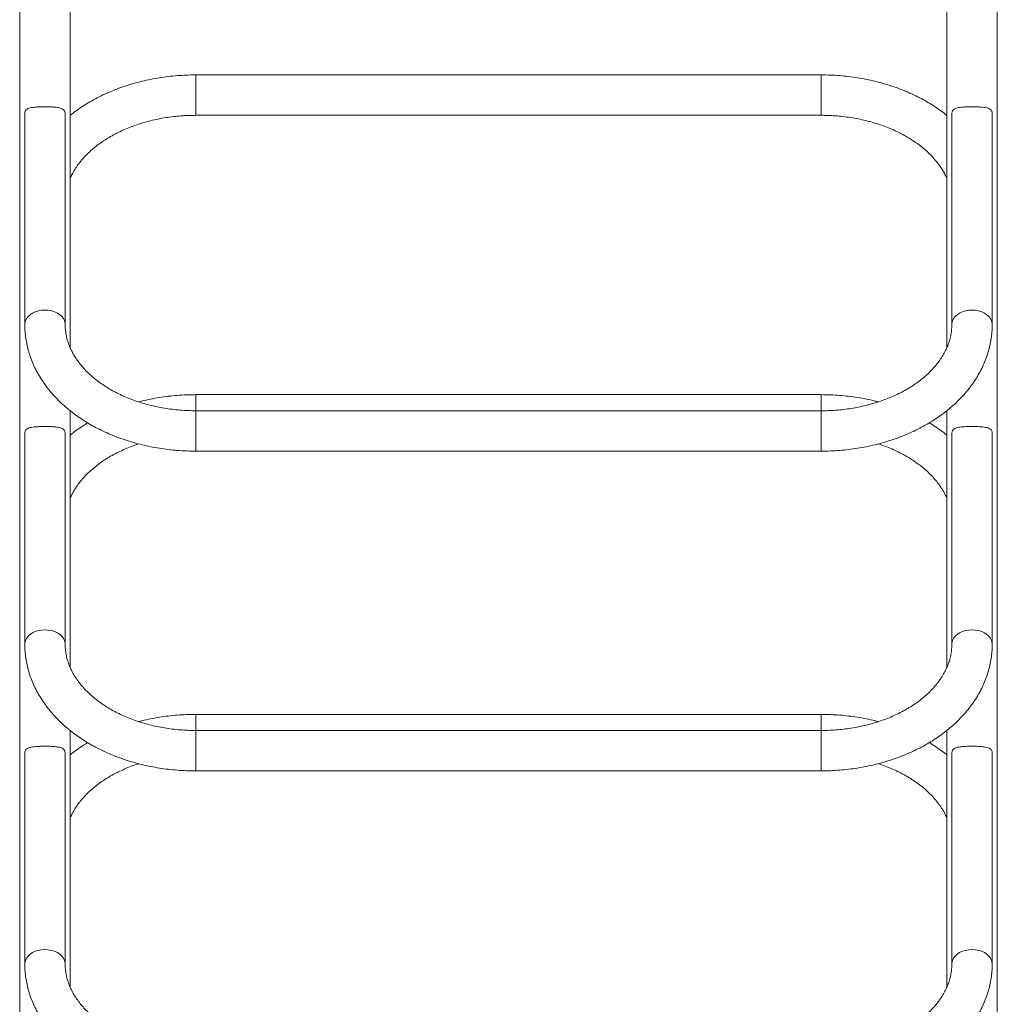
# Model space of a CAD drawing. Units: millimetres. Extents: x -2417 to 5233, y -3570 to 3730.
# Drawn here: x 1026 to 1674, y -2104 to -1450 of the extents above; entities that cross this region are included whole.
import ezdxf

# ---------------------------------------------------------------- set-up
doc = ezdxf.new("R2010")
doc.units = ezdxf.units.MM

msp = doc.modelspace()

# ---------------------------------------------------------------- linework, layer by layer
at = {"color": 7, "linetype": 'Continuous', "lineweight": 15}
for p, q in [((1025.75, -1293.81), (1025.75, -2425.18)), ((1674.25, -2425.18), (1674.25, -1293.81)), ((1059.25, -1667.93), (1059.25, -1352.2)), ((1640.75, -1352.2), (1640.75, -1667.96)), ((1557.5, -1486.97), (1142.5, -1486.97)), ((1029.1, -1512.88), (1029.1, -1652.46)), ((1055.9, -1652.46), (1055.9, -1512.85)), ((1142.5, -1513.77), (1557.5, -1513.77)), ((1644.1, -1512.85), (1644.1, -1652.46)), ((1670.9, -1652.46), (1670.9, -1512.88)), ((1557.5, -1699.1), (1142.5, -1699.1)), ((1142.5, -1709.75), (1142.5, -1703.02)), ((1557.5, -1709.75), (1557.5, -1703.02)), ((1059.25, -1880.06), (1059.25, -1709.75)), ((1557.5, -1709.78), (1142.5, -1709.78)), ((1640.75, -1709.78), (1640.75, -1880.09)), ((1029.1, -1725.02), (1029.1, -1864.6)), ((1055.9, -1864.6), (1055.9, -1724.99)), ((1644.1, -1724.99), (1644.1, -1864.6)), ((1670.9, -1864.6), (1670.9, -1725.02)), ((1142.5, -1736.58), (1557.5, -1736.58)), ((1557.5, -1911.23), (1142.5, -1911.23)), ((1142.5, -1921.88), (1142.5, -1915.15)), ((1557.5, -1921.88), (1557.5, -1915.15)), ((1059.25, -2092.19), (1059.25, -1921.88)), ((1557.5, -1921.91), (1142.5, -1921.91)), ((1640.75, -1921.92), (1640.75, -2092.22)), ((1029.1, -1937.15), (1029.1, -2076.73)), ((1055.9, -2076.73), (1055.9, -1937.12)), ((1644.1, -1937.12), (1644.1, -2076.73)), ((1670.9, -2076.73), (1670.9, -1937.15)), ((1142.5, -1948.71), (1557.5, -1948.71))]:
    msp.add_line(p, q, dxfattribs=at)
at = {"color": 7, "linetype": 'Continuous', "lineweight": 15, "flags": 128}
for points in [[(1142.5, -1490.89), (1142.5, -1489.46), (1142.5, -1488.33), (1142.5, -1487.52), (1142.5, -1487.07), (1142.5, -1486.97)], [(1557.5, -1490.89), (1557.5, -1489.46), (1557.5, -1488.33), (1557.5, -1487.52), (1557.5, -1487.07), (1557.5, -1486.97)], [(1142.5, -1513.77), (1142.5, -1513.75), (1142.5, -1513.48), (1142.5, -1512.85), (1142.5, -1511.88), (1142.5, -1510.59), (1142.5, -1509.03), (1142.5, -1507.22), (1142.5, -1505.24), (1142.5, -1503.12), (1142.5, -1500.92), (1142.5, -1498.71), (1142.5, -1496.54), (1142.5, -1494.48), (1142.5, -1492.58), (1142.5, -1490.89)], [(1557.5, -1513.77), (1557.5, -1513.75), (1557.5, -1513.48), (1557.5, -1512.85), (1557.5, -1511.88), (1557.5, -1510.59), (1557.5, -1509.03), (1557.5, -1507.22), (1557.5, -1505.24), (1557.5, -1503.12), (1557.5, -1500.92), (1557.5, -1498.71), (1557.5, -1496.54), (1557.5, -1494.48), (1557.5, -1492.58), (1557.5, -1490.89)], [(1029.1, -1652.46), (1029.15, -1651.68), (1029.51, -1650.14), (1030.23, -1648.66), (1031.28, -1647.28), (1032.64, -1646.05), (1034.27, -1644.99), (1036.12, -1644.13), (1038.15, -1643.5), (1040.29, -1643.12), (1042.5, -1642.99), (1044.71, -1643.12), (1046.85, -1643.5), (1048.88, -1644.13), (1050.73, -1644.99), (1052.36, -1646.05), (1053.72, -1647.28), (1054.77, -1648.66), (1055.49, -1650.14), (1055.85, -1651.68), (1055.9, -1652.45)], [(1670.9, -1652.46), (1670.85, -1651.68), (1670.49, -1650.14), (1669.77, -1648.66), (1668.72, -1647.28), (1667.36, -1646.05), (1665.73, -1644.99), (1663.88, -1644.13), (1661.85, -1643.5), (1659.71, -1643.12), (1657.5, -1642.99), (1655.29, -1643.12), (1653.15, -1643.5), (1651.12, -1644.13), (1649.27, -1644.99), (1647.64, -1646.05), (1646.28, -1647.28), (1645.23, -1648.66), (1644.51, -1650.14), (1644.15, -1651.68), (1644.1, -1652.45)], [(1142.5, -1703.02), (1142.5, -1701.59), (1142.5, -1700.46), (1142.5, -1699.65), (1142.5, -1699.2), (1142.5, -1699.1)], [(1557.5, -1703.02), (1557.5, -1701.59), (1557.5, -1700.46), (1557.5, -1699.65), (1557.5, -1699.2), (1557.5, -1699.1)], [(1142.5, -1736.58), (1142.5, -1736.56), (1142.5, -1736.29), (1142.5, -1735.66), (1142.5, -1734.69), (1142.5, -1733.4), (1142.5, -1731.84), (1142.5, -1730.03), (1142.5, -1728.05), (1142.5, -1725.92), (1142.5, -1723.73), (1142.5, -1721.52), (1142.5, -1719.35), (1142.5, -1717.29), (1142.5, -1715.39), (1142.5, -1713.7), (1142.5, -1712.27), (1142.5, -1711.14), (1142.5, -1710.33), (1142.5, -1709.88), (1142.5, -1709.78)], [(1557.5, -1736.58), (1557.5, -1736.56), (1557.5, -1736.29), (1557.5, -1735.66), (1557.5, -1734.69), (1557.5, -1733.4), (1557.5, -1731.84), (1557.5, -1730.03), (1557.5, -1728.05), (1557.5, -1725.92), (1557.5, -1723.73), (1557.5, -1721.52), (1557.5, -1719.35), (1557.5, -1717.29), (1557.5, -1715.39), (1557.5, -1713.7), (1557.5, -1712.27), (1557.5, -1711.14), (1557.5, -1710.33), (1557.5, -1709.88), (1557.5, -1709.78)], [(1029.1, -1864.59), (1029.15, -1863.81), (1029.51, -1862.27), (1030.23, -1860.79), (1031.28, -1859.41), (1032.64, -1858.18), (1034.27, -1857.12), (1036.12, -1856.26), (1038.15, -1855.63), (1040.29, -1855.25), (1042.5, -1855.12), (1044.71, -1855.25), (1046.85, -1855.63), (1048.88, -1856.26), (1050.73, -1857.12), (1052.36, -1858.18), (1053.72, -1859.41), (1054.77, -1860.79), (1055.49, -1862.27), (1055.85, -1863.81), (1055.9, -1864.58)], [(1670.9, -1864.59), (1670.85, -1863.81), (1670.49, -1862.27), (1669.77, -1860.79), (1668.72, -1859.41), (1667.36, -1858.18), (1665.73, -1857.12), (1663.88, -1856.26), (1661.85, -1855.63), (1659.71, -1855.25), (1657.5, -1855.12), (1655.29, -1855.25), (1653.15, -1855.63), (1651.12, -1856.26), (1649.27, -1857.12), (1647.64, -1858.18), (1646.28, -1859.41), (1645.23, -1860.79), (1644.51, -1862.27), (1644.15, -1863.81), (1644.1, -1864.58)], [(1142.5, -1915.15), (1142.5, -1913.72), (1142.5, -1912.59), (1142.5, -1911.79), (1142.5, -1911.33), (1142.5, -1911.23)], [(1557.5, -1915.15), (1557.5, -1913.72), (1557.5, -1912.59), (1557.5, -1911.79), (1557.5, -1911.33), (1557.5, -1911.23)], [(1142.5, -1948.71), (1142.5, -1948.7), (1142.5, -1948.42), (1142.5, -1947.79), (1142.5, -1946.82), (1142.5, -1945.53), (1142.5, -1943.97), (1142.5, -1942.17), (1142.5, -1940.18), (1142.5, -1938.06), (1142.5, -1935.86), (1142.5, -1933.65), (1142.5, -1931.48), (1142.5, -1929.42), (1142.5, -1927.52), (1142.5, -1925.83), (1142.5, -1924.4), (1142.5, -1923.27), (1142.5, -1922.46), (1142.5, -1922.01), (1142.5, -1921.91)], [(1557.5, -1948.71), (1557.5, -1948.7), (1557.5, -1948.42), (1557.5, -1947.79), (1557.5, -1946.82), (1557.5, -1945.53), (1557.5, -1943.97), (1557.5, -1942.17), (1557.5, -1940.18), (1557.5, -1938.06), (1557.5, -1935.86), (1557.5, -1933.65), (1557.5, -1931.48), (1557.5, -1929.42), (1557.5, -1927.52), (1557.5, -1925.83), (1557.5, -1924.4), (1557.5, -1923.27), (1557.5, -1922.46), (1557.5, -1922.01), (1557.5, -1921.91)], [(1029.1, -2076.73), (1029.15, -2075.95), (1029.51, -2074.4), (1030.23, -2072.92), (1031.28, -2071.55), (1032.64, -2070.31), (1034.27, -2069.25), (1036.12, -2068.4), (1038.15, -2067.77), (1040.29, -2067.38), (1042.5, -2067.25), (1044.71, -2067.38), (1046.85, -2067.77), (1048.88, -2068.4), (1050.73, -2069.25), (1052.36, -2070.31), (1053.72, -2071.55), (1054.77, -2072.92), (1055.49, -2074.4), (1055.85, -2075.95), (1055.9, -2076.71)], [(1670.9, -2076.73), (1670.85, -2075.95), (1670.49, -2074.4), (1669.77, -2072.92), (1668.72, -2071.55), (1667.36, -2070.31), (1665.73, -2069.25), (1663.88, -2068.4), (1661.85, -2067.77), (1659.71, -2067.38), (1657.5, -2067.25), (1655.29, -2067.38), (1653.15, -2067.77), (1651.12, -2068.4), (1649.27, -2069.25), (1647.64, -2070.31), (1646.28, -2071.55), (1645.23, -2072.92), (1644.51, -2074.4), (1644.15, -2075.95), (1644.1, -2076.71)]]:
    msp.add_lwpolyline(points, dxfattribs=at)
at = {"color": 7, "linetype": 'Continuous', "lineweight": 15}
for points, knots in [([(1142.5, -1486.97), (1141.42, -1486.97), (1138.34, -1486.99), (1133.26, -1487.2), (1127.28, -1487.68), (1121.34, -1488.39), (1115.46, -1489.32), (1109.65, -1490.49), (1103.93, -1491.88), (1098.31, -1493.5), (1092.81, -1495.33), (1087.45, -1497.38), (1082.23, -1499.65), (1077.18, -1502.12), (1072.31, -1504.79), (1067.64, -1507.66), (1063.26, -1510.63), (1060.56, -1512.74), (1059.25, -1513.76)], [0, 0, 0, 0, 0.034735, 0.099218, 0.163717, 0.228233, 0.292772, 0.357337, 0.421933, 0.486563, 0.551226, 0.615922, 0.680647, 0.745394, 0.810149, 0.874893, 0.939604, 1, 1, 1, 1]), ([(1640.75, -1513.79), (1640.08, -1513.25), (1638.05, -1511.6), (1634.42, -1509.03), (1629.88, -1506.09), (1625.12, -1503.34), (1620.18, -1500.79), (1615.05, -1498.43), (1609.77, -1496.29), (1604.35, -1494.35), (1598.79, -1492.63), (1593.13, -1491.13), (1587.36, -1489.86), (1581.52, -1488.81), (1575.61, -1487.99), (1569.65, -1487.41), (1563.61, -1487.04), (1559.55, -1486.99), (1557.5, -1486.97)], [0, 0, 0, 0, 0.0315512, 0.0957509, 0.1600733, 0.2244861, 0.288961, 0.3534747, 0.4180085, 0.4825446, 0.5470742, 0.6115918, 0.6760948, 0.740583, 0.805058, 0.8695228, 0.9339817, 1, 1, 1, 1]), ([(1029.18, -1512.89), (1029.17, -1512.42), (1029.16, -1511.54), (1029.57, -1510.69), (1030.18, -1509.92), (1031.18, -1509.3), (1032.63, -1508.83), (1034.45, -1508.49), (1036.4, -1508.28), (1038.36, -1508.16), (1040.2, -1508.09), (1042.13, -1508.07), (1044.61, -1508.08), (1047.59, -1508.19), (1050.83, -1508.5), (1053.13, -1509), (1054.67, -1509.76), (1055.53, -1510.78), (1055.96, -1511.82), (1055.87, -1512.71), (1055.85, -1512.85)], [0, 0, 0, 0, 0.0432882, 0.0823571, 0.1225324, 0.1809218, 0.2409415, 0.3006981, 0.362426, 0.4050568, 0.4488375, 0.4915128, 0.5356557, 0.6151942, 0.6997221, 0.8003954, 0.8605492, 0.9227473, 0.9881709, 1, 1, 1, 1]), ([(1670.82, -1512.89), (1670.83, -1512.42), (1670.84, -1511.54), (1670.43, -1510.69), (1669.82, -1509.92), (1668.82, -1509.3), (1667.37, -1508.83), (1665.55, -1508.49), (1663.6, -1508.28), (1661.64, -1508.16), (1659.8, -1508.09), (1657.87, -1508.07), (1655.39, -1508.08), (1652.41, -1508.19), (1649.17, -1508.5), (1646.87, -1509), (1645.33, -1509.76), (1644.47, -1510.78), (1644.04, -1511.82), (1644.13, -1512.71), (1644.15, -1512.85)], [0, 0, 0, 0, 0.043288, 0.082357, 0.122532, 0.180922, 0.240941, 0.300698, 0.362426, 0.405057, 0.448838, 0.491513, 0.535656, 0.615194, 0.699722, 0.800395, 0.860549, 0.922747, 0.988171, 1, 1, 1, 1]), ([(1059.25, -1555.58), (1059.66, -1554.68), (1060.55, -1552.7), (1062.28, -1549.7), (1064.36, -1546.61), (1066.71, -1543.6), (1069.32, -1540.69), (1072.19, -1537.88), (1075.31, -1535.17), (1078.67, -1532.58), (1082.25, -1530.13), (1086.05, -1527.81), (1090.06, -1525.63), (1094.27, -1523.62), (1098.65, -1521.77), (1103.19, -1520.1), (1107.88, -1518.6), (1112.7, -1517.3), (1117.63, -1516.19), (1122.66, -1515.29), (1127.76, -1514.58), (1132.92, -1514.09), (1137.84, -1513.81), (1141.04, -1513.78), (1142.5, -1513.77)], [0, 0, 0, 0, 0.040819, 0.088777, 0.13615, 0.183036, 0.229535, 0.275738, 0.321721, 0.367549, 0.413274, 0.458935, 0.504564, 0.550182, 0.5958, 0.641431, 0.687081, 0.732756, 0.778456, 0.82418, 0.869924, 0.915685, 0.961457, 1, 1, 1, 1]), ([(1557.5, -1513.77), (1558.39, -1513.77), (1561.02, -1513.79), (1565.38, -1513.97), (1570.55, -1514.4), (1575.67, -1515.03), (1580.73, -1515.87), (1585.69, -1516.92), (1590.55, -1518.15), (1595.28, -1519.58), (1599.87, -1521.2), (1604.29, -1522.99), (1608.55, -1524.94), (1612.61, -1527.05), (1616.47, -1529.32), (1620.11, -1531.71), (1623.52, -1534.24), (1626.7, -1536.88), (1629.63, -1539.62), (1632.3, -1542.46), (1634.72, -1545.38), (1636.87, -1548.38), (1638.74, -1551.44), (1640.03, -1553.86), (1640.61, -1555.26), (1640.75, -1555.61)], [0, 0, 0, 0, 0.0235102, 0.0692617, 0.115007, 0.1607345, 0.2064382, 0.252113, 0.2977542, 0.3433588, 0.3889251, 0.4344536, 0.4799477, 0.5254142, 0.5708643, 0.6163109, 0.6617728, 0.7072789, 0.752867, 0.7985857, 0.8444952, 0.8906687, 0.9371915, 0.9841584, 1, 1, 1, 1]), ([(1029.1, -1652.46), (1029.11, -1653.35), (1029.14, -1655.72), (1029.45, -1659.58), (1030.11, -1664.03), (1031.08, -1668.43), (1032.36, -1672.79), (1033.94, -1677.1), (1035.83, -1681.33), (1038.02, -1685.49), (1040.51, -1689.55), (1043.29, -1693.52), (1046.34, -1697.37), (1049.68, -1701.09), (1053.28, -1704.68), (1057.14, -1708.12), (1061.24, -1711.4), (1065.57, -1714.51), (1070.12, -1717.45), (1074.88, -1720.2), (1079.82, -1722.75), (1084.95, -1725.11), (1090.23, -1727.25), (1095.65, -1729.19), (1101.21, -1730.91), (1106.87, -1732.41), (1112.64, -1733.68), (1118.48, -1734.73), (1124.39, -1735.55), (1130.35, -1736.13), (1136.39, -1736.51), (1140.45, -1736.55), (1142.5, -1736.58)], [0, 0, 0, 0, 0.0192841, 0.0518297, 0.0843821, 0.1169769, 0.1496499, 0.1824327, 0.215351, 0.2484235, 0.2816617, 0.3150692, 0.3486426, 0.3823722, 0.4162435, 0.4502387, 0.4843382, 0.518522, 0.5527713, 0.5870686, 0.621399, 0.6557501, 0.6901119, 0.7244749, 0.7588344, 0.7931875, 0.8275329, 0.8618704, 0.8962009, 0.9305259, 0.9648478, 1, 1, 1, 1]), ([(1142.5, -1709.78), (1141.61, -1709.77), (1138.98, -1709.75), (1134.62, -1709.57), (1129.45, -1709.14), (1124.33, -1708.51), (1119.27, -1707.67), (1114.31, -1706.62), (1109.45, -1705.39), (1104.72, -1703.96), (1100.13, -1702.34), (1095.71, -1700.56), (1091.45, -1698.6), (1087.39, -1696.49), (1083.53, -1694.22), (1079.89, -1691.83), (1076.48, -1689.3), (1073.3, -1686.66), (1070.37, -1683.92), (1067.7, -1681.08), (1065.28, -1678.16), (1063.13, -1675.16), (1061.25, -1672.1), (1059.64, -1668.98), (1058.31, -1665.8), (1057.25, -1662.57), (1056.49, -1659.29), (1055.99, -1655.91), (1055.93, -1653.63), (1055.9, -1652.46)], [0, 0, 0, 0, 0.019109, 0.056297, 0.093479, 0.130647, 0.167796, 0.204921, 0.242019, 0.279087, 0.316124, 0.353131, 0.390109, 0.427065, 0.464007, 0.500947, 0.537899, 0.574887, 0.611942, 0.649103, 0.686419, 0.72395, 0.761764, 0.799939, 0.838555, 0.877683, 0.91737, 0.957612, 1, 1, 1, 1]), ([(1557.5, -1736.58), (1558.58, -1736.57), (1561.66, -1736.55), (1566.74, -1736.34), (1572.72, -1735.86), (1578.66, -1735.16), (1584.54, -1734.22), (1590.35, -1733.05), (1596.07, -1731.66), (1601.69, -1730.04), (1607.19, -1728.21), (1612.55, -1726.16), (1617.77, -1723.89), (1622.82, -1721.42), (1627.69, -1718.75), (1632.36, -1715.89), (1636.82, -1712.84), (1641.07, -1709.6), (1645.07, -1706.2), (1648.82, -1702.64), (1652.31, -1698.92), (1655.52, -1695.07), (1658.45, -1691.1), (1661.09, -1687.01), (1663.42, -1682.83), (1665.44, -1678.56), (1667.15, -1674.22), (1668.55, -1669.83), (1669.63, -1665.39), (1670.38, -1660.93), (1670.82, -1656.62), (1670.88, -1653.79), (1670.9, -1652.46)], [0, 0, 0, 0, 0.018489, 0.052812, 0.087144, 0.121485, 0.155838, 0.190205, 0.224589, 0.25899, 0.29341, 0.327846, 0.362299, 0.396763, 0.431231, 0.465693, 0.500137, 0.53455, 0.568912, 0.603204, 0.637405, 0.671492, 0.705443, 0.739239, 0.772864, 0.80631, 0.839574, 0.872662, 0.905588, 0.938374, 0.971048, 1, 1, 1, 1]), ([(1644.1, -1652.46), (1644.09, -1652.97), (1644.07, -1654.62), (1643.82, -1657.39), (1643.21, -1660.77), (1642.28, -1664.12), (1641.05, -1667.42), (1639.53, -1670.67), (1637.72, -1673.84), (1635.64, -1676.93), (1633.29, -1679.94), (1630.68, -1682.85), (1627.81, -1685.67), (1624.69, -1688.37), (1621.33, -1690.96), (1617.75, -1693.41), (1613.95, -1695.73), (1609.94, -1697.91), (1605.73, -1699.92), (1601.35, -1701.77), (1596.81, -1703.44), (1592.12, -1704.94), (1587.3, -1706.24), (1582.37, -1707.35), (1577.34, -1708.25), (1572.24, -1708.96), (1567.08, -1709.45), (1562.16, -1709.73), (1558.96, -1709.76), (1557.5, -1709.78)], [0, 0, 0, 0, 0.018499, 0.059589, 0.100539, 0.141116, 0.181179, 0.220682, 0.259647, 0.298137, 0.336231, 0.374011, 0.411549, 0.44891, 0.486145, 0.523295, 0.560394, 0.597467, 0.63453, 0.671594, 0.708669, 0.745759, 0.782869, 0.819999, 0.857149, 0.894315, 0.931495, 0.968685, 1, 1, 1, 1]), ([(1142.5, -1699.1), (1141.42, -1699.1), (1138.34, -1699.12), (1133.26, -1699.34), (1127.28, -1699.81), (1121.34, -1700.52), (1115.46, -1701.46), (1109.87, -1702.56), (1106.3, -1703.46), (1104.63, -1703.88)], [0, 0, 0, 0, 0.083846, 0.239502, 0.395198, 0.550934, 0.706725, 0.862579, 1, 1, 1, 1]), ([(1595.31, -1703.88), (1594.58, -1703.69), (1591.96, -1702.98), (1587.36, -1702), (1581.52, -1700.94), (1575.61, -1700.12), (1569.65, -1699.54), (1563.61, -1699.17), (1559.55, -1699.12), (1557.5, -1699.1)], [0, 0, 0, 0, 0.060592, 0.2166, 0.372572, 0.528511, 0.684427, 0.840327, 1, 1, 1, 1]), ([(1070.89, -1717.84), (1069.81, -1718.49), (1067.16, -1720.09), (1063.27, -1722.77), (1060.56, -1724.87), (1059.25, -1725.89)], [0, 0, 0, 0, 0.262817, 0.644119, 1, 1, 1, 1]), ([(1640.75, -1725.92), (1640.08, -1725.38), (1638.06, -1723.73), (1634.41, -1721.18), (1631.19, -1719.02), (1629.35, -1717.97), (1629.11, -1717.83)], [0, 0, 0, 0, 0.185479, 0.562885, 0.941014, 1, 1, 1, 1]), ([(1029.18, -1725.02), (1029.17, -1724.55), (1029.16, -1723.67), (1029.57, -1722.82), (1030.18, -1722.05), (1031.18, -1721.43), (1032.63, -1720.96), (1034.45, -1720.62), (1036.4, -1720.42), (1038.36, -1720.29), (1040.2, -1720.23), (1042.13, -1720.2), (1044.61, -1720.21), (1047.59, -1720.32), (1050.83, -1720.63), (1053.13, -1721.13), (1054.67, -1721.89), (1055.53, -1722.91), (1055.96, -1723.95), (1055.87, -1724.85), (1055.85, -1724.98)], [0, 0, 0, 0, 0.0432882, 0.0823571, 0.1225324, 0.1809218, 0.2409415, 0.3006981, 0.362426, 0.4050568, 0.4488375, 0.4915128, 0.5356557, 0.6151942, 0.6997221, 0.8003954, 0.8605492, 0.9227473, 0.9881709, 1, 1, 1, 1]), ([(1670.82, -1725.02), (1670.83, -1724.55), (1670.84, -1723.67), (1670.43, -1722.82), (1669.82, -1722.05), (1668.82, -1721.43), (1667.37, -1720.96), (1665.55, -1720.62), (1663.6, -1720.42), (1661.64, -1720.29), (1659.8, -1720.23), (1657.87, -1720.2), (1655.39, -1720.21), (1652.41, -1720.32), (1649.17, -1720.63), (1646.87, -1721.13), (1645.33, -1721.89), (1644.47, -1722.91), (1644.04, -1723.95), (1644.13, -1724.85), (1644.15, -1724.98)], [0, 0, 0, 0, 0.043288, 0.082357, 0.122532, 0.180922, 0.240941, 0.300698, 0.362426, 0.405057, 0.448838, 0.491513, 0.535656, 0.615194, 0.699722, 0.800395, 0.860549, 0.922747, 0.988171, 1, 1, 1, 1]), ([(1059.25, -1767.72), (1059.66, -1766.81), (1060.55, -1764.83), (1062.28, -1761.84), (1064.36, -1758.74), (1066.71, -1755.74), (1069.32, -1752.82), (1072.19, -1750.01), (1075.31, -1747.3), (1078.67, -1744.72), (1082.25, -1742.26), (1086.05, -1739.94), (1090.06, -1737.77), (1094.26, -1735.75), (1098.65, -1733.91), (1102.14, -1732.59), (1104.2, -1731.94), (1104.69, -1731.79)], [0, 0, 0, 0, 0.06224, 0.135364, 0.207597, 0.279088, 0.349989, 0.420437, 0.49055, 0.560428, 0.630148, 0.699771, 0.769344, 0.838901, 0.908458, 0.978034, 1, 1, 1, 1]), ([(1595.37, -1731.79), (1596.87, -1732.3), (1599.91, -1733.34), (1604.29, -1735.12), (1608.55, -1737.07), (1612.61, -1739.19), (1616.47, -1741.45), (1620.11, -1743.85), (1623.52, -1746.37), (1626.7, -1749.01), (1629.63, -1751.76), (1632.3, -1754.59), (1634.72, -1757.51), (1636.87, -1760.51), (1638.74, -1763.57), (1640.03, -1765.99), (1640.61, -1767.39), (1640.75, -1767.74)], [0, 0, 0, 0, 0.067717, 0.137177, 0.206585, 0.275951, 0.345291, 0.414627, 0.483985, 0.553412, 0.622963, 0.692713, 0.762755, 0.833199, 0.904177, 0.975831, 1, 1, 1, 1]), ([(1029.1, -1864.6), (1029.11, -1865.48), (1029.14, -1867.85), (1029.45, -1871.72), (1030.11, -1876.16), (1031.08, -1880.57), (1032.36, -1884.93), (1033.94, -1889.23), (1035.83, -1893.46), (1038.02, -1897.62), (1040.51, -1901.68), (1043.29, -1905.65), (1046.34, -1909.5), (1049.68, -1913.22), (1053.28, -1916.81), (1057.14, -1920.25), (1061.24, -1923.53), (1065.57, -1926.64), (1070.12, -1929.58), (1074.88, -1932.33), (1079.82, -1934.88), (1084.95, -1937.24), (1090.23, -1939.39), (1095.65, -1941.32), (1101.21, -1943.04), (1106.87, -1944.54), (1112.64, -1945.81), (1118.48, -1946.86), (1124.39, -1947.68), (1130.35, -1948.27), (1136.39, -1948.64), (1140.45, -1948.68), (1142.5, -1948.71)], [0, 0, 0, 0, 0.019284, 0.05183, 0.084382, 0.116977, 0.14965, 0.182433, 0.215351, 0.248424, 0.281662, 0.315069, 0.348643, 0.382372, 0.416244, 0.450239, 0.484338, 0.518522, 0.552771, 0.587069, 0.621399, 0.65575, 0.690112, 0.724475, 0.758834, 0.793188, 0.827533, 0.86187, 0.896201, 0.930526, 0.964848, 1, 1, 1, 1]), ([(1142.5, -1921.91), (1141.61, -1921.9), (1138.98, -1921.88), (1134.62, -1921.7), (1129.45, -1921.27), (1124.33, -1920.64), (1119.27, -1919.8), (1114.31, -1918.76), (1109.45, -1917.52), (1104.72, -1916.09), (1100.13, -1914.48), (1095.71, -1912.69), (1091.45, -1910.73), (1087.39, -1908.62), (1083.53, -1906.36), (1079.89, -1903.96), (1076.48, -1901.43), (1073.3, -1898.79), (1070.37, -1896.05), (1067.7, -1893.21), (1065.28, -1890.29), (1063.13, -1887.3), (1061.25, -1884.23), (1059.64, -1881.11), (1058.31, -1877.93), (1057.25, -1874.7), (1056.49, -1871.42), (1055.99, -1868.04), (1055.93, -1865.77), (1055.9, -1864.6)], [0, 0, 0, 0, 0.019109, 0.056297, 0.093479, 0.130647, 0.167796, 0.204921, 0.242019, 0.279087, 0.316124, 0.353131, 0.390109, 0.427065, 0.464007, 0.500947, 0.537899, 0.574887, 0.611942, 0.649103, 0.686419, 0.72395, 0.761764, 0.799939, 0.838555, 0.877683, 0.91737, 0.957612, 1, 1, 1, 1]), ([(1557.5, -1948.71), (1558.58, -1948.7), (1561.66, -1948.68), (1566.74, -1948.47), (1572.72, -1948), (1578.66, -1947.29), (1584.54, -1946.35), (1590.35, -1945.18), (1596.07, -1943.79), (1601.69, -1942.18), (1607.19, -1940.34), (1612.55, -1938.29), (1617.77, -1936.03), (1622.82, -1933.56), (1627.69, -1930.89), (1632.36, -1928.02), (1636.82, -1924.97), (1641.07, -1921.73), (1645.07, -1918.33), (1648.82, -1914.77), (1652.31, -1911.06), (1655.52, -1907.21), (1658.45, -1903.23), (1661.09, -1899.14), (1663.42, -1894.96), (1665.44, -1890.69), (1667.15, -1886.35), (1668.55, -1881.96), (1669.63, -1877.52), (1670.38, -1873.06), (1670.82, -1868.75), (1670.88, -1865.92), (1670.9, -1864.6)], [0, 0, 0, 0, 0.0184888, 0.0528121, 0.0871442, 0.1214853, 0.1558383, 0.1902055, 0.224589, 0.2589903, 0.2934096, 0.3278465, 0.3622987, 0.3967626, 0.4312306, 0.4656929, 0.5001374, 0.5345496, 0.5689119, 0.6032044, 0.6374053, 0.671492, 0.705443, 0.7392388, 0.7728642, 0.8063099, 0.8395739, 0.8726618, 0.9055878, 0.9383736, 0.9710476, 1, 1, 1, 1]), ([(1644.1, -1864.6), (1644.09, -1865.11), (1644.07, -1866.75), (1643.82, -1869.52), (1643.21, -1872.9), (1642.28, -1876.25), (1641.05, -1879.56), (1639.53, -1882.8), (1637.72, -1885.97), (1635.64, -1889.06), (1633.29, -1892.07), (1630.68, -1894.98), (1627.81, -1897.8), (1624.69, -1900.5), (1621.33, -1903.09), (1617.75, -1905.55), (1613.95, -1907.87), (1609.94, -1910.04), (1605.73, -1912.05), (1601.35, -1913.9), (1596.81, -1915.58), (1592.12, -1917.07), (1587.3, -1918.37), (1582.37, -1919.48), (1577.34, -1920.39), (1572.24, -1921.09), (1567.08, -1921.58), (1562.16, -1921.86), (1558.96, -1921.89), (1557.5, -1921.91)], [0, 0, 0, 0, 0.018499, 0.059589, 0.100539, 0.141116, 0.181179, 0.220682, 0.259647, 0.298137, 0.336231, 0.374011, 0.411549, 0.44891, 0.486145, 0.523295, 0.560394, 0.597467, 0.63453, 0.671594, 0.708669, 0.745759, 0.782869, 0.819999, 0.857149, 0.894315, 0.931495, 0.968685, 1, 1, 1, 1]), ([(1142.5, -1911.23), (1141.42, -1911.24), (1138.34, -1911.26), (1133.26, -1911.47), (1127.28, -1911.94), (1121.34, -1912.65), (1115.46, -1913.59), (1109.87, -1914.69), (1106.3, -1915.59), (1104.63, -1916.02)], [0, 0, 0, 0, 0.083846, 0.239502, 0.395198, 0.550934, 0.706725, 0.862579, 1, 1, 1, 1]), ([(1595.31, -1916.02), (1594.58, -1915.82), (1591.96, -1915.11), (1587.36, -1914.13), (1581.52, -1913.07), (1575.61, -1912.26), (1569.65, -1911.67), (1563.61, -1911.3), (1559.55, -1911.25), (1557.5, -1911.23)], [0, 0, 0, 0, 0.060592, 0.2166, 0.372572, 0.528511, 0.684427, 0.840327, 1, 1, 1, 1]), ([(1029.18, -1937.15), (1029.17, -1936.69), (1029.16, -1935.8), (1029.57, -1934.95), (1030.18, -1934.18), (1031.18, -1933.57), (1032.63, -1933.09), (1034.45, -1932.75), (1036.4, -1932.55), (1038.36, -1932.43), (1040.2, -1932.36), (1042.13, -1932.33), (1044.61, -1932.35), (1047.59, -1932.46), (1050.83, -1932.76), (1053.13, -1933.26), (1054.67, -1934.03), (1055.53, -1935.04), (1055.96, -1936.08), (1055.87, -1936.98), (1055.85, -1937.12)], [0, 0, 0, 0, 0.0432882, 0.0823571, 0.1225324, 0.1809218, 0.2409415, 0.3006981, 0.362426, 0.4050568, 0.4488375, 0.4915128, 0.5356557, 0.6151942, 0.6997221, 0.8003954, 0.8605492, 0.9227473, 0.9881709, 1, 1, 1, 1]), ([(1070.89, -1929.97), (1069.81, -1930.63), (1067.16, -1932.22), (1063.27, -1934.9), (1060.56, -1937), (1059.25, -1938.02)], [0, 0, 0, 0, 0.262817, 0.644119, 1, 1, 1, 1]), ([(1640.75, -1938.05), (1640.08, -1937.51), (1638.06, -1935.86), (1634.41, -1933.31), (1631.19, -1931.16), (1629.35, -1930.1), (1629.11, -1929.96)], [0, 0, 0, 0, 0.185479, 0.562885, 0.941014, 1, 1, 1, 1]), ([(1670.82, -1937.15), (1670.83, -1936.69), (1670.84, -1935.8), (1670.43, -1934.95), (1669.82, -1934.18), (1668.82, -1933.57), (1667.37, -1933.09), (1665.55, -1932.75), (1663.6, -1932.55), (1661.64, -1932.43), (1659.8, -1932.36), (1657.87, -1932.33), (1655.39, -1932.35), (1652.41, -1932.46), (1649.17, -1932.76), (1646.87, -1933.26), (1645.33, -1934.03), (1644.47, -1935.04), (1644.04, -1936.08), (1644.13, -1936.98), (1644.15, -1937.12)], [0, 0, 0, 0, 0.043288, 0.082357, 0.122532, 0.180922, 0.240941, 0.300698, 0.362426, 0.405057, 0.448838, 0.491513, 0.535656, 0.615194, 0.699722, 0.800395, 0.860549, 0.922747, 0.988171, 1, 1, 1, 1]), ([(1059.25, -1979.85), (1059.66, -1978.94), (1060.55, -1976.97), (1062.28, -1973.97), (1064.36, -1970.88), (1066.71, -1967.87), (1069.32, -1964.95), (1072.19, -1962.14), (1075.31, -1959.43), (1078.67, -1956.85), (1082.25, -1954.39), (1086.05, -1952.07), (1090.06, -1949.9), (1094.26, -1947.88), (1098.65, -1946.04), (1102.14, -1944.72), (1104.2, -1944.08), (1104.69, -1943.92)], [0, 0, 0, 0, 0.06224, 0.135364, 0.207597, 0.279088, 0.349989, 0.420437, 0.49055, 0.560428, 0.630148, 0.699771, 0.769344, 0.838901, 0.908458, 0.978034, 1, 1, 1, 1]), ([(1595.37, -1943.92), (1596.87, -1944.43), (1599.91, -1945.47), (1604.29, -1947.25), (1608.55, -1949.2), (1612.61, -1951.32), (1616.47, -1953.58), (1620.11, -1955.98), (1623.52, -1958.5), (1626.7, -1961.14), (1629.63, -1963.89), (1632.3, -1966.72), (1634.72, -1969.65), (1636.87, -1972.64), (1638.74, -1975.7), (1640.03, -1978.12), (1640.61, -1979.52), (1640.75, -1979.88)], [0, 0, 0, 0, 0.067717, 0.137177, 0.206585, 0.275951, 0.345291, 0.414627, 0.483985, 0.553412, 0.622963, 0.692713, 0.762755, 0.833199, 0.904177, 0.975831, 1, 1, 1, 1]), ([(1029.1, -2076.73), (1029.11, -2077.61), (1029.14, -2079.99), (1029.45, -2083.85), (1030.11, -2088.29), (1031.08, -2092.7), (1032.36, -2097.06), (1033.94, -2101.36), (1035.83, -2105.6), (1038.02, -2109.75), (1040.51, -2113.82), (1043.29, -2117.78), (1046.34, -2121.63), (1049.68, -2125.35), (1053.28, -2128.94), (1057.14, -2132.38), (1061.24, -2135.66), (1065.57, -2138.78), (1070.12, -2141.71), (1074.88, -2144.46), (1079.82, -2147.02), (1084.95, -2149.37), (1090.23, -2151.52), (1095.65, -2153.45), (1101.21, -2155.17), (1106.87, -2156.67), (1112.64, -2157.95), (1118.48, -2158.99), (1124.39, -2159.81), (1130.35, -2160.4), (1136.39, -2160.77), (1140.45, -2160.82), (1142.5, -2160.84)], [0, 0, 0, 0, 0.019284, 0.05183, 0.084382, 0.116977, 0.14965, 0.182433, 0.215351, 0.248424, 0.281662, 0.315069, 0.348643, 0.382372, 0.416244, 0.450239, 0.484338, 0.518522, 0.552771, 0.587069, 0.621399, 0.65575, 0.690112, 0.724475, 0.758834, 0.793188, 0.827533, 0.86187, 0.896201, 0.930526, 0.964848, 1, 1, 1, 1]), ([(1142.5, -2134.04), (1141.61, -2134.03), (1138.98, -2134.02), (1134.62, -2133.83), (1129.45, -2133.41), (1124.33, -2132.77), (1119.27, -2131.93), (1114.31, -2130.89), (1109.45, -2129.65), (1104.72, -2128.22), (1100.13, -2126.61), (1095.71, -2124.82), (1091.45, -2122.86), (1087.39, -2120.75), (1083.53, -2118.49), (1079.89, -2116.09), (1076.48, -2113.57), (1073.3, -2110.93), (1070.37, -2108.18), (1067.7, -2105.34), (1065.28, -2102.42), (1063.13, -2099.43), (1061.25, -2096.37), (1059.64, -2093.24), (1058.31, -2090.06), (1057.25, -2086.83), (1056.49, -2083.55), (1055.99, -2080.18), (1055.93, -2077.9), (1055.9, -2076.73)], [0, 0, 0, 0, 0.019109, 0.056297, 0.093479, 0.130647, 0.167796, 0.204921, 0.242019, 0.279087, 0.316124, 0.353131, 0.390109, 0.427065, 0.464007, 0.500947, 0.537899, 0.574887, 0.611942, 0.649103, 0.686419, 0.72395, 0.761764, 0.799939, 0.838555, 0.877683, 0.91737, 0.957612, 1, 1, 1, 1]), ([(1557.5, -2160.84), (1558.58, -2160.83), (1561.66, -2160.81), (1566.74, -2160.6), (1572.72, -2160.13), (1578.66, -2159.42), (1584.54, -2158.48), (1590.35, -2157.32), (1596.07, -2155.92), (1601.69, -2154.31), (1607.19, -2152.47), (1612.55, -2150.42), (1617.77, -2148.16), (1622.82, -2145.69), (1627.69, -2143.02), (1632.36, -2140.15), (1636.82, -2137.1), (1641.07, -2133.87), (1645.07, -2130.46), (1648.82, -2126.9), (1652.31, -2123.19), (1655.52, -2119.34), (1658.45, -2115.36), (1661.09, -2111.27), (1663.42, -2107.09), (1665.44, -2102.82), (1667.15, -2098.48), (1668.55, -2094.09), (1669.63, -2089.66), (1670.38, -2085.19), (1670.82, -2080.88), (1670.88, -2078.06), (1670.9, -2076.73)], [0, 0, 0, 0, 0.018489, 0.052812, 0.087144, 0.121485, 0.155838, 0.190205, 0.224589, 0.25899, 0.29341, 0.327846, 0.362299, 0.396763, 0.431231, 0.465693, 0.500137, 0.53455, 0.568912, 0.603204, 0.637405, 0.671492, 0.705443, 0.739239, 0.772864, 0.80631, 0.839574, 0.872662, 0.905588, 0.938374, 0.971048, 1, 1, 1, 1]), ([(1644.1, -2076.73), (1644.09, -2077.24), (1644.07, -2078.88), (1643.82, -2081.65), (1643.21, -2085.04), (1642.28, -2088.39), (1641.05, -2091.69), (1639.53, -2094.93), (1637.72, -2098.1), (1635.64, -2101.19), (1633.29, -2104.2), (1630.68, -2107.12), (1627.81, -2109.93), (1624.69, -2112.63), (1621.33, -2115.22), (1617.75, -2117.68), (1613.95, -2120), (1609.94, -2122.17), (1605.73, -2124.18), (1601.35, -2126.03), (1596.81, -2127.71), (1592.12, -2129.2), (1587.3, -2130.5), (1582.37, -2131.61), (1577.34, -2132.52), (1572.24, -2133.22), (1567.08, -2133.71), (1562.16, -2133.99), (1558.96, -2134.02), (1557.5, -2134.04)], [0, 0, 0, 0, 0.018499, 0.059589, 0.100539, 0.141116, 0.181179, 0.220682, 0.259647, 0.298137, 0.336231, 0.374011, 0.411549, 0.44891, 0.486145, 0.523295, 0.560394, 0.597467, 0.63453, 0.671594, 0.708669, 0.745759, 0.782869, 0.819999, 0.857149, 0.894315, 0.931495, 0.968685, 1, 1, 1, 1])]:
    msp.add_open_spline(points, degree=3, knots=knots, dxfattribs=at)

doc.saveas('drawing.dxf')
